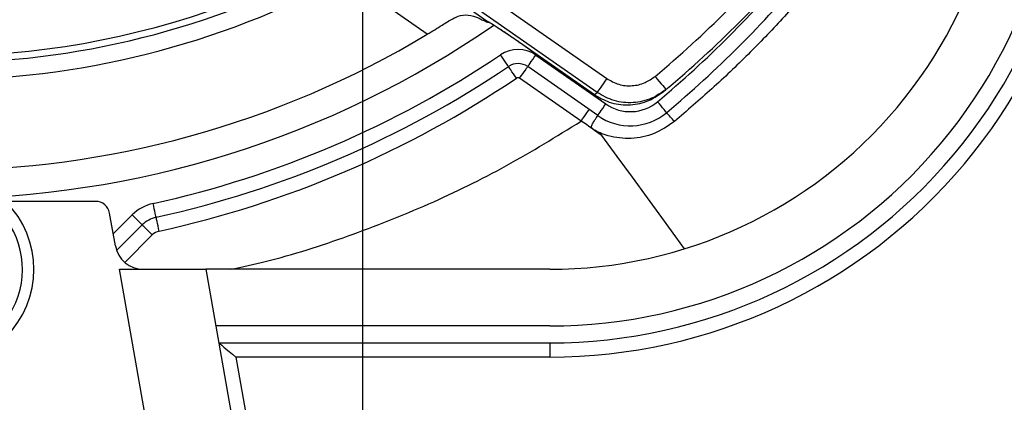
# Model space of a CAD drawing. Extents: x 0 to 10040, y 0 to 6534.
# Drawn here: x 7129 to 7303, y 1267 to 1335 of the extents above; entities that cross this region are included whole.
import ezdxf

# ---------------------------------------------------------------- set-up
doc = ezdxf.new("R2010")
doc.units = 0
doc.header["$LTSCALE"] = 5
doc.header["$MEASUREMENT"] = 0
doc.layers.get('0').update_dxf_attribs({"linetype": 'CONTINUOUS'})
doc.layers.add('5', color=3, linetype='CONTINUOUS')

msp = doc.modelspace()

# ---------------------------------------------------------------- linework, layer by layer
at = {"color": 7, "linetype": 'Continuous'}
for p, q in [((7198.11, 1348.68), (7232.39, 1324.68)), ((7195.41, 1345.98), (7211.32, 1334.84)), ((7230.67, 1322.22), (7196.77, 1345.96)), ((7200.73, 1332.5), (7186.27, 1342.63)), ((7211.32, 1334.84), (7211.6, 1334.66)), ((7216.24, 1331.62), (7230.21, 1321.84)), ((7216.24, 1331.62), (7216.24, 1331.62)), ((7219.88, 1328.83), (7232.23, 1320.19)), ((7230.79, 1318.14), (7218.45, 1326.79)), ((7227.85, 1317.15), (7217.01, 1324.74)), ((7230.21, 1321.84), (7230.67, 1322.22)), ((7230.21, 1321.84), (7230.21, 1321.83)), ((7242.36, 1322.35), (7242.84, 1322.75)), ((7142.22, 1302.99), (7126.36, 1302.99)), ((7145.71, 1295.12), (7144.68, 1300.93)), ((7145.33, 1297.26), (7148.67, 1300.6)), ((7150.44, 1298.83), (7145.92, 1294.31)), ((7152.21, 1297.06), (7147.36, 1292.21)), ((7157.62, 1227.57), (7146.44, 1290.99)), ((7146.44, 1290.99), (7161.67, 1290.99)), ((7222.32, 1290.99), (7161.67, 1290.99)), ((7161.67, 1290.99), (7172.85, 1227.57)), ((7222.32, 1280.99), (7163.43, 1280.99)), ((7163.96, 1277.99), (7222.32, 1277.99)), ((7222.32, 1277.99), (7222.32, 1275.49)), ((7222.32, 1275.49), (7166.94, 1275.49)), ((7166.94, 1275.49), (7182.63, 1186.49))]:
    msp.add_line(p, q, dxfattribs=at)
for points in [[(7215.05, 1326.81), (7215.02, 1326.85), (7214.94, 1326.97), (7214.81, 1327.16), (7214.64, 1327.42), (7214.42, 1327.73), (7214.18, 1328.09), (7213.92, 1328.48), (7213.65, 1328.89)], [(7218.45, 1326.79), (7218.47, 1326.82), (7218.55, 1326.94), (7218.69, 1327.13), (7218.87, 1327.38), (7219.08, 1327.7), (7219.33, 1328.05), (7219.6, 1328.43), (7219.88, 1328.83)], [(7216.44, 1324.74), (7216.17, 1325.15), (7215.91, 1325.53), (7215.67, 1325.89), (7215.46, 1326.21), (7215.28, 1326.46), (7215.15, 1326.66), (7215.07, 1326.77), (7215.05, 1326.81)], [(7217.01, 1324.74), (7217.29, 1325.14), (7217.56, 1325.52), (7217.81, 1325.87), (7218.03, 1326.19), (7218.2, 1326.44), (7218.34, 1326.63), (7218.42, 1326.75), (7218.45, 1326.79)], [(7232.39, 1324.68), (7232.06, 1324.21), (7231.75, 1323.76), (7231.46, 1323.35), (7231.2, 1322.98), (7230.99, 1322.68), (7230.83, 1322.44), (7230.72, 1322.29), (7230.67, 1322.22)], [(7240.91, 1325.05), (7241.29, 1324.6), (7241.65, 1324.17), (7241.98, 1323.77), (7242.28, 1323.43), (7242.52, 1323.14), (7242.69, 1322.93), (7242.8, 1322.8), (7242.84, 1322.75)], [(7230.79, 1318.14), (7230.82, 1318.18), (7230.9, 1318.3), (7231.03, 1318.49), (7231.21, 1318.74), (7231.43, 1319.05), (7231.68, 1319.4), (7231.95, 1319.79), (7232.23, 1320.19)], [(7242.96, 1318.67), (7242.93, 1318.71), (7242.84, 1318.82), (7242.69, 1319), (7242.49, 1319.24), (7242.25, 1319.53), (7241.97, 1319.86), (7241.67, 1320.22), (7241.35, 1320.59)], [(7227.85, 1317.15), (7228.13, 1317.55), (7228.4, 1317.93), (7228.65, 1318.29), (7228.86, 1318.6), (7229.04, 1318.85), (7229.17, 1319.04), (7229.26, 1319.16), (7229.28, 1319.2)], [(7246.1, 1294.61), (7244.55, 1296.74), (7242.09, 1300.13), (7239.55, 1303.63), (7236.93, 1307.24), (7234.25, 1310.92), (7231.55, 1314.64)], [(7152.9, 1300.18), (7152.89, 1300.22), (7152.86, 1300.36), (7152.81, 1300.59), (7152.75, 1300.89), (7152.67, 1301.26), (7152.57, 1301.68), (7152.47, 1302.14), (7152.37, 1302.62)], [(7150.44, 1298.83), (7150.41, 1298.86), (7150.31, 1298.96), (7150.14, 1299.13), (7149.92, 1299.35), (7149.65, 1299.61), (7149.35, 1299.92), (7149.02, 1300.25), (7148.67, 1300.6)], [(7153.44, 1297.73), (7153.34, 1298.21), (7153.23, 1298.67), (7153.14, 1299.09), (7153.06, 1299.46), (7152.99, 1299.77), (7152.94, 1299.99), (7152.91, 1300.13), (7152.9, 1300.18)], [(7152.21, 1297.06), (7151.86, 1297.41), (7151.53, 1297.74), (7151.23, 1298.04), (7150.96, 1298.31), (7150.74, 1298.53), (7150.57, 1298.69), (7150.47, 1298.79), (7150.44, 1298.83)], [(7163.96, 1277.99), (7164.02, 1277.94), (7164.19, 1277.8), (7164.46, 1277.57), (7164.83, 1277.26), (7165.28, 1276.88), (7165.8, 1276.45), (7166.36, 1275.98), (7166.94, 1275.49)]]:
    msp.add_lwpolyline(points, dxfattribs=at)
for centre, radius, start, end in [((7222.32, 1370.99), 95.5, 270, 10), ((7222.32, 1370.99), 93, 270, 10), ((7222.32, 1370.99), 90, 270, 10), ((7222.32, 1370.99), 80, 270, 10), ((7114.32, 1475.99), 147.35, 229.0281, 310.9719), ((7114.32, 1475.99), 197, 309.9859, 320.0141), ((7114.32, 1475.99), 200, 309.9859, 320.0141), ((7114.32, 1475.99), 148.54, 241.6539, 298.3461), ((7114.32, 1471.81), 197.5, 310.0306, 319.9694), ((7114.32, 1471.81), 200, 310.0306, 319.9694), ((7114.32, 1475.99), 151.54, 241.6539, 298.3461), ((7114.32, 1475.99), 172.5, 270, 304.6772), ((7212.45, 1337.41), 2.99, 232.9762, 249.3732), ((7114.32, 1475.99), 167.5, 238.9442, 301.0558), ((7114.32, 1475.99), 177.5, 282.3776, 304.0273), ((7216.72, 1324.33), 5.5, 55, 124.0273), ((7216.72, 1324.33), 3, 55, 124.0273), ((7114.32, 1475.99), 180, 282.3776, 304.0273), ((7114.32, 1475.99), 182.5, 282.3776, 304.0273), ((7216.72, 1324.33), 0.5, 55, 124.0273), ((7236.53, 1326.33), 7.5, 235, 310.0306), ((7236.53, 1326.33), 10, 235, 310.0306), ((7208.07, 1287.25), 46.95, 39.4633, 42.0053), ((7114.32, 1290.99), 17, 135.0991, 44.9009), ((7114.32, 1290.99), 15, 126.8699, 53.1301), ((7142.22, 1300.49), 2.5, 10, 90), ((7153.98, 1295.29), 7.5, 102.3776, 135), ((7153.98, 1295.29), 5, 102.3776, 135), ((7153.98, 1295.29), 2.5, 102.3776, 135), ((7150.63, 1295.99), 5, 190, 270)]:
    msp.add_arc(centre, radius, start, end, dxfattribs=at)
for points, knots in [([(7269.14, 1341.79), (7267.23, 1339.59), (7263.42, 1335.19), (7257.34, 1328.9), (7251, 1322.82), (7246.55, 1319), (7244.32, 1317.1)], [0, 0, 0, 0, 0.249057, 0.498114, 0.749057, 1, 1, 1, 1]), ([(7204.31, 1334.72), (7204.93, 1335.09), (7206.15, 1335.81), (7207.94, 1336.04), (7209.43, 1335.57), (7210.31, 1335.1), (7210.53, 1334.98)], [0, 0, 0, 0, 0.310244, 0.605751, 0.902585, 1, 1, 1, 1]), ([(7200.73, 1332.5), (7201.62, 1333.04), (7202.87, 1333.81), (7203.99, 1334.52), (7204.31, 1334.72)], [0, 0, 0, 0, 0.712299, 1, 1, 1, 1]), ([(7210.65, 1335.02), (7210.8, 1335.02), (7210.99, 1335.03), (7211.26, 1334.87), (7211.32, 1334.84)], [0, 0, 0, 0, 0.7736563, 1, 1, 1, 1]), ([(7211.32, 1334.84), (7211.64, 1334.65), (7212.29, 1334.28), (7213.8, 1333.29), (7215.18, 1332.36), (7216.01, 1331.78), (7216.24, 1331.62)], [0, 0, 0, 0, 0.290581, 0.580668, 0.883221, 1, 1, 1, 1]), ([(7211.6, 1334.66), (7211.66, 1334.62), (7211.83, 1334.53), (7212.33, 1334.23), (7213.07, 1333.76), (7214.03, 1333.13), (7215.12, 1332.39), (7215.94, 1331.83), (7216.37, 1331.53), (7216.41, 1331.5)], [0, 0, 0, 0, 0.086568, 0.234252, 0.405911, 0.589373, 0.7822, 0.97863, 1, 1, 1, 1]), ([(7232.39, 1324.68), (7233.08, 1324.29), (7234.46, 1323.51), (7236.86, 1323.31), (7239.12, 1323.79), (7240.34, 1324.65), (7240.91, 1325.05)], [0, 0, 0, 0, 0.257334, 0.514659, 0.772236, 1, 1, 1, 1]), ([(7230.21, 1321.84), (7231.06, 1321.35), (7232.88, 1320.29), (7236.15, 1319.86), (7239.55, 1320.44), (7241.42, 1321.71), (7242.36, 1322.35)], [0, 0, 0, 0, 0.2241436, 0.4827043, 0.7413752, 1, 1, 1, 1]), ([(7242.84, 1322.75), (7242.02, 1322.18), (7240.28, 1320.96), (7237.05, 1320.26), (7233.62, 1320.56), (7231.66, 1321.67), (7230.67, 1322.22)], [0, 0, 0, 0, 0.227699, 0.485237, 0.742584, 1, 1, 1, 1]), ([(7166.04, 1290.99), (7168.09, 1291.43), (7175.12, 1292.93), (7186.84, 1296.74), (7201.07, 1302.36), (7214.84, 1309.09), (7223.51, 1314.46), (7227.85, 1317.15)], [0, 0, 0, 0, 0.092846, 0.319731, 0.54647, 0.773192, 1, 1, 1, 1]), ([(7231.55, 1314.64), (7231.55, 1314.64), (7230.25, 1315.38), (7229.14, 1316.41), (7227.85, 1317.15), (7227.85, 1317.15)], [0, 0, 0, 0, 0.000013, 0.999987, 1, 1, 1, 1]), ([(7230.13, 1315.65), (7230.02, 1315.72), (7229.87, 1315.83), (7229.71, 1316), (7229.67, 1316.14), (7229.69, 1316.32), (7229.86, 1316.68), (7230.16, 1317.17), (7230.42, 1317.56), (7230.64, 1317.89), (7230.75, 1318.04), (7230.79, 1318.1), (7230.8, 1318.12), (7230.8, 1318.13), (7230.8, 1318.13), (7230.8, 1318.13), (7230.8, 1318.13), (7230.8, 1318.14), (7230.8, 1318.14), (7230.8, 1318.14), (7230.79, 1318.14), (7230.79, 1318.14), (7230.79, 1318.14), (7230.79, 1318.14)], [0, 0, 0, 0, 0.086456, 0.128708, 0.154344, 0.179853, 0.254492, 0.419939, 0.601128, 0.673717, 0.864496, 0.912691, 0.944649, 0.965322, 0.978451, 0.986694, 0.991844, 0.995049, 0.997032, 0.998267, 0.999026, 0.999792, 1, 1, 1, 1]), ([(7244.32, 1317.1), (7243.17, 1316.3), (7240.88, 1314.72), (7237.41, 1314.04), (7234.65, 1314.12), (7232.82, 1314.53), (7231.65, 1314.86), (7231.21, 1315.11), (7231.21, 1315.11)], [0, 0, 0, 0, 0.297909, 0.593922, 0.741933, 0.889917, 0.999996, 1, 1, 1, 1]), ([(7231.21, 1315.11), (7231.21, 1315.11), (7230.82, 1315.22), (7230.47, 1315.44), (7230.13, 1315.65)], [0, 0, 0, 0, 0.000045, 1, 1, 1, 1]), ([(7230.13, 1315.65), (7230.37, 1315.49), (7230.85, 1315.16), (7231.31, 1314.82), (7231.55, 1314.64)], [0, 0, 0, 0, 0.499838, 1, 1, 1, 1])]:
    msp.add_open_spline(points, degree=3, knots=knots, dxfattribs=at)
for points in [[(7210.53, 1334.98), (7210.65, 1335.02)], [(7211.4, 1334.61), (7210.53, 1334.98)], [(7211.59, 1334.57), (7211.4, 1334.61)], [(7216.24, 1331.62), (7230.21, 1321.83)]]:
    msp.add_open_spline(points, degree=1, dxfattribs=at)
at = {"layer": '5', "linetype": 'ByBlock'}
msp.add_line((7189.32, 1455.99), (7189.32, 1039.86), dxfattribs=at)

doc.saveas('drawing.dxf')
